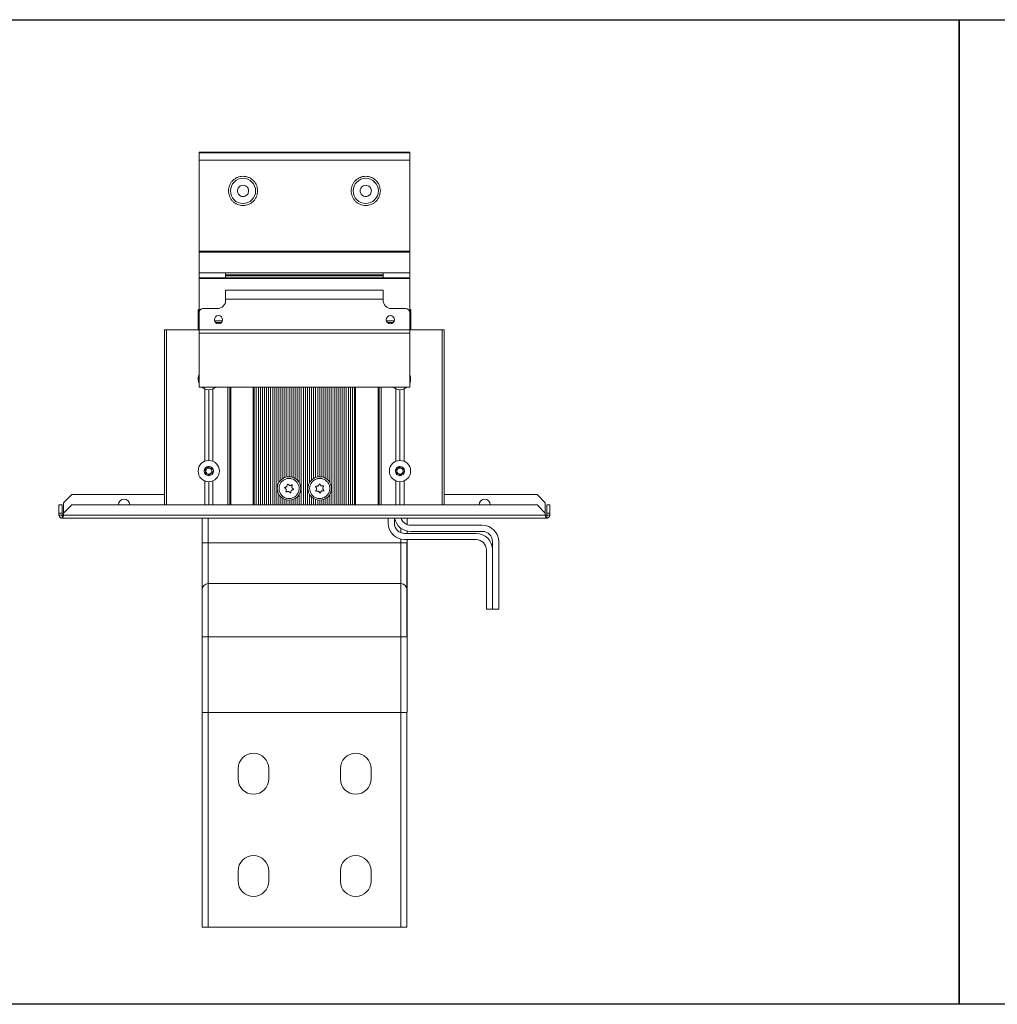
# Model space of a CAD drawing. Units: millimetres. Extents: x -187 to 17461, y -2947 to 1033.
# Drawn here: x 4566 to 5044, y -2233 to -1751 of the extents above; entities that cross this region are included whole.
import ezdxf

# ---------------------------------------------------------------- set-up
doc = ezdxf.new("R2010")
doc.units = ezdxf.units.MM
doc.layers.add('Скрытый слой', color=8, linetype='Continuous')

msp = doc.modelspace()

# ---------------------------------------------------------------- linework, layer by layer
at = {"color": 7, "linetype": 'Continuous', "lineweight": 15}
for p, q in [((4756.54, -1816.03), (4653.54, -1816.03)), ((4653.54, -1816.03), (4653.54, -1816.47)), ((4653.54, -1816.47), (4756.54, -1816.47)), ((4653.54, -1820.03), (4653.54, -1816.47)), ((4756.54, -1816.47), (4756.54, -1816.03)), ((4756.54, -1816.47), (4756.54, -1820.03)), ((4653.54, -1820.03), (4756.54, -1820.03)), ((4653.54, -1864.53), (4653.54, -1820.03)), ((4756.54, -1820.03), (4756.54, -1864.53)), ((4756.54, -1864.53), (4653.54, -1864.53)), ((4653.54, -1864.53), (4653.54, -1865.03)), ((4653.54, -1875.03), (4653.54, -1865.03)), ((4653.54, -1865.03), (4756.54, -1865.03)), ((4756.54, -1865.03), (4756.54, -1864.53)), ((4756.54, -1865.03), (4756.54, -1875.03)), ((4666.54, -1875.03), (4653.54, -1875.03)), ((4653.54, -1877.53), (4653.54, -1875.03)), ((4653.54, -1877.53), (4666.54, -1877.53)), ((4653.54, -1877.8), (4653.54, -1877.53)), ((4666.54, -1875.03), (4666.54, -1876.03)), ((4743.54, -1875.03), (4666.54, -1875.03)), ((4666.54, -1876.03), (4743.54, -1876.03)), ((4666.54, -1876.53), (4666.54, -1876.03)), ((4743.54, -1876.53), (4666.54, -1876.53)), ((4666.54, -1876.53), (4666.54, -1877.53)), ((4666.54, -1877.53), (4743.54, -1877.53)), ((4756.54, -1875.03), (4743.54, -1875.03)), ((4743.54, -1876.03), (4743.54, -1875.03)), ((4743.54, -1876.03), (4743.54, -1876.53)), ((4743.54, -1877.53), (4743.54, -1876.53)), ((4743.54, -1877.53), (4756.54, -1877.53)), ((4756.54, -1875.03), (4756.54, -1877.53)), ((4756.54, -1877.53), (4756.54, -1877.8)), ((4653.54, -1877.8), (4756.54, -1877.8)), ((4653.54, -1893.03), (4653.54, -1877.8)), ((4756.54, -1877.8), (4756.54, -1893.03)), ((4743.54, -1883.53), (4666.54, -1883.53)), ((4666.54, -1883.53), (4666.54, -1888.03)), ((4743.54, -1888.03), (4743.54, -1883.53)), ((4666.54, -1888.53), (4666.54, -1888.03)), ((4666.54, -1888.03), (4743.54, -1888.03)), ((4743.54, -1888.03), (4743.54, -1888.53)), ((4653.04, -1893.03), (4653.54, -1893.03)), ((4653.04, -1893.03), (4653.04, -1903.03)), ((4653.54, -1893.03), (4653.54, -1894.53)), ((4653.54, -1903.03), (4653.54, -1894.53)), ((4655.54, -1892.53), (4662.54, -1892.53)), ((4747.54, -1892.53), (4754.54, -1892.53)), ((4757.04, -1893.03), (4756.54, -1893.03)), ((4756.54, -1894.53), (4756.54, -1893.03)), ((4756.54, -1894.53), (4756.54, -1903.03)), ((4757.04, -1903.03), (4757.04, -1893.03)), ((4653.29, -1901.68), (4653.29, -1903.03)), ((4653.54, -1901.68), (4653.29, -1901.68)), ((4756.79, -1901.68), (4756.54, -1901.68)), ((4756.79, -1903.03), (4756.79, -1901.68)), ((4636.64, -1903.03), (4636.64, -1988.53)), ((4637.64, -1903.03), (4636.64, -1903.03)), ((4653.54, -1903.03), (4637.64, -1903.03)), ((4756.54, -1903.03), (4653.54, -1903.03)), ((4653.54, -1904.53), (4653.54, -1903.03)), ((4653.54, -1931.03), (4653.54, -1904.53)), ((4653.54, -1904.53), (4756.54, -1904.53)), ((4756.54, -1903.03), (4756.54, -1904.53)), ((4772.44, -1903.03), (4756.54, -1903.03)), ((4756.54, -1904.53), (4756.54, -1931.03)), ((4773.44, -1903.03), (4772.44, -1903.03)), ((4773.44, -1988.53), (4773.44, -1903.03)), ((4653.54, -1924.92), (4653.49, -1925.05)), ((4653.54, -1931.03), (4756.54, -1931.03)), ((4656.29, -1931.83), (4656.29, -1967.23)), ((4658.29, -1932.23), (4658.29, -1966.83)), ((4660.29, -1967.23), (4660.29, -1931.83)), ((4668.54, -1931.03), (4668.54, -1988.53)), ((4741.54, -1931.03), (4741.54, -1988.53)), ((4749.79, -1931.83), (4749.79, -1967.23)), ((4751.79, -1932.23), (4751.79, -1966.83)), ((4753.79, -1967.23), (4753.79, -1931.83)), ((4656.29, -1976.83), (4656.29, -1988.53)), ((4658.29, -1977.23), (4658.29, -1988.53)), ((4660.29, -1976.83), (4660.29, -1988.53)), ((4749.79, -1976.83), (4749.79, -1988.53)), ((4751.79, -1977.23), (4751.79, -1988.53)), ((4753.79, -1976.83), (4753.79, -1988.53)), ((4591.25, -1983.53), (4587.25, -1987.53)), ((4636.64, -1983.53), (4591.25, -1983.53)), ((4818.84, -1983.53), (4773.44, -1983.53)), ((4822.84, -1987.53), (4818.84, -1983.53)), ((4587.25, -1987.53), (4587.25, -1992.53)), ((4822.84, -1992.53), (4822.84, -1987.53)), ((4585.04, -1988.53), (4586.54, -1988.53)), ((4585.04, -1992.53), (4585.04, -1988.53)), ((4585.04, -1993.53), (4585.04, -1992.53)), ((4585.04, -1992.53), (4586.54, -1992.53)), ((4586.54, -1988.53), (4586.54, -1992.53)), ((4586.54, -1992.53), (4586.54, -1993.53)), ((4587.25, -1992.53), (4591.25, -1988.53)), ((4587.25, -1993.53), (4587.25, -1992.53)), ((4818.84, -1988.53), (4591.25, -1988.53)), ((4822.84, -1992.53), (4818.84, -1988.53)), ((4822.84, -1993.53), (4822.84, -1992.53)), ((4825.04, -1988.53), (4823.54, -1988.53)), ((4823.54, -1992.53), (4823.54, -1988.53)), ((4823.54, -1992.53), (4825.04, -1992.53)), ((4823.54, -1993.53), (4823.54, -1992.53)), ((4825.04, -1992.53), (4825.04, -1988.53)), ((4825.04, -1993.53), (4825.04, -1992.53)), ((4586.54, -1993.53), (4585.04, -1993.53)), ((4586.54, -1993.53), (4586.54, -1995.03)), ((4587.25, -1993.53), (4586.54, -1993.53)), ((4586.54, -1995.03), (4823.54, -1995.03)), ((4822.84, -1993.53), (4587.25, -1993.53)), ((4655.04, -1995.03), (4655.04, -2007.03)), ((4746.04, -1995.03), (4746.04, -1997.53)), ((4749.04, -1995.03), (4749.04, -1997.53)), ((4755.24, -1998.2), (4755.24, -1995.03)), ((4823.54, -1993.53), (4822.84, -1993.53)), ((4823.54, -1993.53), (4823.54, -1995.03)), ((4825.04, -1993.53), (4823.54, -1993.53)), ((4789.04, -2002.53), (4754.04, -2002.53)), ((4755.24, -2002.53), (4755.24, -2001.33)), ((4792.04, -1998.53), (4757.04, -1998.53)), ((4757.04, -2001.53), (4792.04, -2001.53)), ((4655.04, -2007.03), (4655.04, -2030.03)), ((4655.14, -2007.03), (4655.14, -2029.27)), ((4658.02, -2027.06), (4658.02, -2007.03)), ((4658.02, -2007.03), (4752.27, -2007.03)), ((4752.27, -2007.03), (4752.27, -2027.06)), ((4754.04, -2005.53), (4789.04, -2005.53)), ((4755.14, -2029.27), (4755.14, -2007.03)), ((4755.24, -2007.03), (4755.24, -2005.53)), ((4755.24, -2030.03), (4755.24, -2007.03)), ((4797.04, -2006.53), (4797.04, -2039.53)), ((4800.04, -2006.53), (4800.04, -2039.53)), ((4794.04, -2010.53), (4794.04, -2039.53)), ((4797.04, -2010.53), (4797.04, -2039.53)), ((4655.04, -2030.03), (4655.04, -2053.03)), ((4655.14, -2030.03), (4655.14, -2053.03)), ((4658.02, -2027.06), (4658.02, -2053.03)), ((4752.27, -2027.06), (4658.02, -2027.06)), ((4752.27, -2053.03), (4752.27, -2027.06)), ((4755.14, -2053.03), (4755.14, -2030.03)), ((4755.24, -2053.03), (4755.24, -2030.03)), ((4794.04, -2039.53), (4797.04, -2039.53)), ((4797.04, -2039.53), (4800.04, -2039.53)), ((4655.04, -2053.03), (4655.04, -2090.03)), ((4658.02, -2053.03), (4752.27, -2053.03)), ((4658.02, -2090.03), (4658.02, -2053.03)), ((4752.27, -2053.03), (4752.27, -2090.03)), ((4755.24, -2090.03), (4755.24, -2053.03)), ((4655.04, -2090.03), (4658.02, -2090.03)), ((4655.14, -2090.03), (4655.14, -2195.03)), ((4752.27, -2090.03), (4658.02, -2090.03)), ((4752.27, -2090.03), (4755.24, -2090.03)), ((4755.14, -2195.03), (4755.14, -2090.03)), ((4672.64, -2122.53), (4672.64, -2117.53)), ((4687.64, -2117.53), (4687.64, -2122.53)), ((4722.64, -2122.53), (4722.64, -2117.53)), ((4737.64, -2117.53), (4737.64, -2122.53)), ((4672.64, -2172.53), (4672.64, -2167.53)), ((4687.64, -2167.53), (4687.64, -2172.53)), ((4722.64, -2172.53), (4722.64, -2167.53)), ((4737.64, -2167.53), (4737.64, -2172.53)), ((4655.14, -2195.03), (4658.02, -2195.03)), ((4752.27, -2195.03), (4658.02, -2195.03)), ((4752.27, -2195.03), (4755.14, -2195.03))]:
    msp.add_line(p, q, dxfattribs=at)
at = {"color": 8, "linetype": 'Continuous', "lineweight": 15}
for p, q in [((4664.96, -1898.61), (4661.13, -1898.61)), ((4661.53, -1899.34), (4664.56, -1899.34)), ((4748.96, -1898.61), (4745.13, -1898.61)), ((4745.53, -1899.34), (4748.56, -1899.34)), ((4637.64, -1988.53), (4637.64, -1903.03)), ((4772.44, -1903.03), (4772.44, -1988.53)), ((4667.54, -1931.03), (4667.54, -1988.53)), ((4669.04, -1931.03), (4669.04, -1988.53)), ((4680.04, -1988.53), (4680.04, -1931.03)), ((4680.54, -1988.53), (4680.54, -1931.03)), ((4681.54, -1931.03), (4681.54, -1988.53)), ((4682.54, -1988.53), (4682.54, -1931.03)), ((4683.54, -1931.03), (4683.54, -1988.53)), ((4684.54, -1988.53), (4684.54, -1931.03)), ((4685.54, -1931.03), (4685.54, -1988.53)), ((4686.54, -1988.53), (4686.54, -1931.03)), ((4687.54, -1931.03), (4687.54, -1988.53)), ((4688.54, -1988.53), (4688.54, -1931.03)), ((4689.54, -1931.03), (4689.54, -1988.53)), ((4690.54, -1988.53), (4690.54, -1931.03)), ((4691.54, -1931.03), (4691.54, -1988.53)), ((4692.54, -1977.69), (4692.54, -1931.03)), ((4693.54, -1931.03), (4693.54, -1976.4)), ((4694.54, -1975.63), (4694.54, -1931.03)), ((4695.54, -1931.03), (4695.54, -1975.14)), ((4696.54, -1974.87), (4696.54, -1931.03)), ((4697.54, -1931.03), (4697.54, -1974.78)), ((4698.54, -1974.87), (4698.54, -1931.03)), ((4699.54, -1931.03), (4699.54, -1975.14)), ((4700.54, -1975.63), (4700.54, -1931.03)), ((4701.54, -1931.03), (4701.54, -1976.4)), ((4702.54, -1977.69), (4702.54, -1931.03)), ((4703.54, -1931.03), (4703.54, -1988.53)), ((4704.54, -1988.53), (4704.54, -1931.03)), ((4705.54, -1931.03), (4705.54, -1988.53)), ((4706.54, -1988.53), (4706.54, -1931.03)), ((4707.54, -1931.03), (4707.54, -1977.69)), ((4708.54, -1976.4), (4708.54, -1931.03)), ((4709.54, -1931.03), (4709.54, -1975.63)), ((4710.54, -1975.14), (4710.54, -1931.03)), ((4711.54, -1931.03), (4711.54, -1974.87)), ((4712.54, -1974.78), (4712.54, -1931.03)), ((4713.54, -1931.03), (4713.54, -1974.87)), ((4714.54, -1975.14), (4714.54, -1931.03)), ((4715.54, -1931.03), (4715.54, -1975.63)), ((4716.54, -1976.4), (4716.54, -1931.03)), ((4717.54, -1931.03), (4717.54, -1977.69)), ((4718.54, -1988.53), (4718.54, -1931.03)), ((4719.54, -1931.03), (4719.54, -1988.53)), ((4720.54, -1988.53), (4720.54, -1931.03)), ((4721.54, -1931.03), (4721.54, -1988.53)), ((4722.54, -1988.53), (4722.54, -1931.03)), ((4723.54, -1931.03), (4723.54, -1988.53)), ((4724.54, -1988.53), (4724.54, -1931.03)), ((4725.54, -1931.03), (4725.54, -1988.53)), ((4726.54, -1988.53), (4726.54, -1931.03)), ((4727.54, -1931.03), (4727.54, -1988.53)), ((4728.54, -1988.53), (4728.54, -1931.03)), ((4729.54, -1931.03), (4729.54, -1988.53)), ((4730.04, -1931.03), (4730.04, -1988.53)), ((4741.04, -1988.53), (4741.04, -1931.03)), ((4742.54, -1988.53), (4742.54, -1931.03)), ((4692.54, -1988.53), (4692.54, -1983.37)), ((4702.54, -1988.53), (4702.54, -1983.37)), ((4707.54, -1983.37), (4707.54, -1988.53)), ((4717.54, -1983.37), (4717.54, -1988.53)), ((4693.54, -1984.66), (4693.54, -1988.53)), ((4694.54, -1988.53), (4694.54, -1985.44)), ((4695.54, -1985.92), (4695.54, -1988.53)), ((4696.54, -1988.53), (4696.54, -1986.19)), ((4697.54, -1986.28), (4697.54, -1988.53)), ((4698.54, -1988.53), (4698.54, -1986.19)), ((4699.54, -1985.92), (4699.54, -1988.53)), ((4700.54, -1988.53), (4700.54, -1985.44)), ((4701.54, -1984.66), (4701.54, -1988.53)), ((4708.54, -1988.53), (4708.54, -1984.66)), ((4709.54, -1985.44), (4709.54, -1988.53)), ((4710.54, -1988.53), (4710.54, -1985.92)), ((4711.54, -1986.19), (4711.54, -1988.53)), ((4712.54, -1988.53), (4712.54, -1986.28)), ((4713.54, -1986.19), (4713.54, -1988.53)), ((4714.54, -1988.53), (4714.54, -1985.92)), ((4715.54, -1985.44), (4715.54, -1988.53)), ((4716.54, -1988.53), (4716.54, -1984.66)), ((4658.02, -2007.03), (4658.02, -1995.03)), ((4752.27, -1999.95), (4752.27, -2002.21)), ((4658.02, -2007.03), (4655.04, -2007.03)), ((4752.27, -2005.33), (4752.27, -2007.03)), ((4755.24, -2007.03), (4752.27, -2007.03)), ((4655.04, -2017.03), (4655.14, -2017.03)), ((4755.14, -2017.03), (4755.24, -2017.03)), ((4655.04, -2053.03), (4658.02, -2053.03)), ((4752.27, -2053.03), (4755.24, -2053.03)), ((4658.02, -2195.03), (4658.02, -2090.03)), ((4752.27, -2090.03), (4752.27, -2195.03))]:
    msp.add_line(p, q, dxfattribs=at)
at = {"color": 7, "linetype": 'Continuous', "lineweight": 15, "flags": 128}
for points in [[(4655.04, -2040.03), (4655.09, -2039.52), (4655.14, -2039.27)], [(4755.14, -2039.27), (4755.2, -2039.52), (4755.24, -2040.03)]]:
    msp.add_lwpolyline(points, dxfattribs=at)
at = {"color": 7, "linetype": 'Continuous', "lineweight": 15}
for centre, radius in [((4675.04, -1835.03), 6.16), ((4735.04, -1835.03), 6.16), ((4663.04, -1898.03), 2), ((4747.04, -1898.03), 2), ((4658.29, -1972.03), 5.2), ((4751.79, -1972.03), 5.2), ((4658.29, -1972.03), 2.25), ((4751.79, -1972.03), 2.25), ((4697.54, -1980.53), 5.75), ((4712.54, -1980.53), 5.75)]:
    msp.add_circle(centre, radius, dxfattribs=at)
for centre, radius, start, end in [((4662.54, -1888.53), 4, 270, 0), ((4747.54, -1888.53), 4, 180, 270), ((4655.54, -1894.53), 2, 90, 180), ((4754.54, -1894.53), 2, 0, 90), ((4658.29, -1927.03), 5.2, 157.5517, 204.0118), ((4751.79, -1927.03), 5.2, 335.9882, 24.0118), ((4658.29, -1927.03), 5.2, 230.2849, 309.694), ((4751.79, -1927.03), 5.2, 230.306, 309.7151), ((4658.29, -1972.03), 1.5, 127.5517, 187.5517), ((4658.29, -1972.03), 1.5, 187.5517, 247.5517), ((4658.29, -1972.03), 1.5, 67.5517, 127.5517), ((4658.29, -1972.03), 1.5, 247.5517, 307.5517), ((4658.29, -1972.03), 1.5, 7.5517, 67.5517), ((4658.29, -1972.03), 1.5, 307.5517, 7.5517), ((4751.79, -1972.03), 1.5, 127.5517, 187.5517), ((4751.79, -1972.03), 1.5, 187.5517, 247.5517), ((4751.79, -1972.03), 1.5, 67.5517, 127.5517), ((4751.79, -1972.03), 1.5, 247.5517, 307.5517), ((4751.79, -1972.03), 1.5, 7.5517, 67.5517), ((4751.79, -1972.03), 1.5, 307.5517, 7.5517), ((4616.9, -1988.53), 2.75, 0, 180), ((4793.19, -1988.53), 2.75, 0, 180), ((4754.04, -1997.53), 8, 180, 270), ((4754.04, -1997.53), 5, 180, 270), ((4757.04, -1993.53), 8, 190.8069, 270), ((4757.04, -1993.53), 5, 197.4576, 270), ((4789.04, -2010.53), 8, 0, 90), ((4792.04, -2006.53), 8, 0, 90), ((4792.04, -2006.53), 5, 0, 90), ((4789.04, -2010.53), 5, 0, 90), ((4658.02, -2030.03), 2.98, 90, 180), ((4752.27, -2030.03), 2.98, 0, 90), ((4680.14, -2117.53), 7.5, 0, 180), ((4730.14, -2117.53), 7.5, 0, 180), ((4680.14, -2122.53), 7.5, 180, 0), ((4730.14, -2122.53), 7.5, 180, 0), ((4680.14, -2167.53), 7.5, 0, 180), ((4730.14, -2167.53), 7.5, 0, 180), ((4680.14, -2172.53), 7.5, 180, 0), ((4730.14, -2172.53), 7.5, 180, 0)]:
    msp.add_arc(centre, radius, start, end, dxfattribs=at)
for points, knots in [([(4682.18, -1835.03), (4682.09, -1834.13), (4681.94, -1832.75), (4681.05, -1831.09), (4680.13, -1829.95), (4678.98, -1829.02), (4677.32, -1828.16), (4675.04, -1827.72), (4672.76, -1828.16), (4671.1, -1829.02), (4669.96, -1829.95), (4669.04, -1831.09), (4668.15, -1832.75), (4668, -1834.13), (4667.91, -1835.03)], [0, 0, 0, 0, 0.119728, 0.18418, 0.25, 0.31582, 0.380271, 0.5, 0.619729, 0.68418, 0.75, 0.81582, 0.880272, 1, 1, 1, 1]), ([(4742.18, -1835.03), (4742.09, -1834.13), (4741.94, -1832.75), (4741.05, -1831.09), (4740.13, -1829.95), (4738.98, -1829.02), (4737.32, -1828.16), (4735.04, -1827.72), (4732.76, -1828.16), (4731.1, -1829.02), (4729.96, -1829.95), (4729.04, -1831.09), (4728.15, -1832.75), (4728, -1834.13), (4727.91, -1835.03)], [0, 0, 0, 0, 0.119728, 0.18418, 0.25, 0.31582, 0.380271, 0.5, 0.619729, 0.68418, 0.75, 0.81582, 0.880272, 1, 1, 1, 1]), ([(4672.29, -1835.03), (4672.33, -1834.69), (4672.39, -1834.15), (4672.73, -1833.51), (4673.09, -1833.07), (4673.52, -1832.72), (4674.16, -1832.39), (4675.04, -1832.22), (4675.92, -1832.39), (4676.56, -1832.72), (4677, -1833.07), (4677.36, -1833.51), (4677.7, -1834.15), (4677.76, -1834.69), (4677.79, -1835.03)], [0, 0, 0, 0, 0.119721, 0.184891, 0.25, 0.31517, 0.380278, 0.5, 0.619722, 0.684892, 0.75, 0.815171, 0.880279, 1, 1, 1, 1]), ([(4732.29, -1835.03), (4732.33, -1834.69), (4732.39, -1834.15), (4732.73, -1833.51), (4733.09, -1833.07), (4733.52, -1832.72), (4734.16, -1832.39), (4735.04, -1832.22), (4735.92, -1832.39), (4736.56, -1832.72), (4737, -1833.07), (4737.36, -1833.51), (4737.7, -1834.15), (4737.76, -1834.69), (4737.79, -1835.03)], [0, 0, 0, 0, 0.119721, 0.184891, 0.25, 0.31517, 0.380278, 0.5, 0.619722, 0.684892, 0.75, 0.815171, 0.880279, 1, 1, 1, 1]), ([(4667.91, -1835.03), (4668, -1835.93), (4668.15, -1837.31), (4669.04, -1838.97), (4669.96, -1840.12), (4671.1, -1841.04), (4672.76, -1841.9), (4675.04, -1842.34), (4677.32, -1841.9), (4678.98, -1841.04), (4680.13, -1840.12), (4681.05, -1838.97), (4681.94, -1837.31), (4682.09, -1835.93), (4682.18, -1835.03)], [0, 0, 0, 0, 0.119728, 0.18418, 0.25, 0.31582, 0.380272, 0.5, 0.619728, 0.68418, 0.75, 0.81582, 0.880272, 1, 1, 1, 1]), ([(4677.79, -1835.03), (4677.76, -1835.38), (4677.7, -1835.91), (4677.36, -1836.55), (4677, -1836.99), (4676.56, -1837.35), (4675.92, -1837.68), (4675.04, -1837.85), (4674.16, -1837.68), (4673.52, -1837.35), (4673.09, -1836.99), (4672.73, -1836.55), (4672.39, -1835.91), (4672.33, -1835.38), (4672.29, -1835.03)], [0, 0, 0, 0, 0.119722, 0.184892, 0.250001, 0.315171, 0.380279, 0.5, 0.619722, 0.684891, 0.749999, 0.81517, 0.880278, 1, 1, 1, 1]), ([(4727.91, -1835.03), (4728, -1835.93), (4728.15, -1837.31), (4729.04, -1838.97), (4729.96, -1840.12), (4731.1, -1841.04), (4732.76, -1841.9), (4735.04, -1842.34), (4737.32, -1841.9), (4738.98, -1841.04), (4740.13, -1840.12), (4741.05, -1838.97), (4741.94, -1837.31), (4742.09, -1835.93), (4742.18, -1835.03)], [0, 0, 0, 0, 0.119728, 0.18418, 0.25, 0.31582, 0.380272, 0.5, 0.619728, 0.68418, 0.75, 0.81582, 0.880272, 1, 1, 1, 1]), ([(4737.79, -1835.03), (4737.76, -1835.38), (4737.7, -1835.91), (4737.36, -1836.55), (4737, -1836.99), (4736.56, -1837.35), (4735.92, -1837.68), (4735.04, -1837.85), (4734.16, -1837.68), (4733.52, -1837.35), (4733.09, -1836.99), (4732.73, -1836.55), (4732.39, -1835.91), (4732.33, -1835.38), (4732.29, -1835.03)], [0, 0, 0, 0, 0.119722, 0.184892, 0.250001, 0.315171, 0.380278, 0.5, 0.619721, 0.684891, 0.749999, 0.81517, 0.880278, 1, 1, 1, 1]), ([(4656.21, -1971.17), (4656.22, -1971.17), (4656.23, -1971.15), (4656.27, -1971.12), (4656.43, -1971.08), (4656.74, -1971.07), (4657.11, -1971), (4657.41, -1970.84), (4657.63, -1970.57), (4657.75, -1970.29), (4657.83, -1970.06), (4657.88, -1969.96), (4657.91, -1969.88), (4657.94, -1969.84), (4657.97, -1969.81), (4657.99, -1969.8), (4658, -1969.8)], [0, 0, 0, 0, 0.0089171, 0.021507, 0.0568081, 0.2150996, 0.3952989, 0.5099567, 0.6248905, 0.8106285, 0.8797899, 0.9229448, 0.9510393, 0.9793915, 0.990222, 1, 1, 1, 1]), ([(4656.51, -1973.4), (4656.51, -1973.4), (4656.5, -1973.38), (4656.49, -1973.33), (4656.54, -1973.17), (4656.68, -1972.9), (4656.81, -1972.54), (4656.82, -1972.2), (4656.7, -1971.88), (4656.51, -1971.63), (4656.36, -1971.45), (4656.29, -1971.36), (4656.24, -1971.29), (4656.22, -1971.24), (4656.21, -1971.2), (4656.21, -1971.18), (4656.21, -1971.17)], [0, 0, 0, 0, 0.008918, 0.021507, 0.056807, 0.2151, 0.395299, 0.509957, 0.62489, 0.810628, 0.879792, 0.922945, 0.95104, 0.979392, 0.990223, 1, 1, 1, 1]), ([(4658.59, -1974.26), (4658.58, -1974.26), (4658.56, -1974.26), (4658.52, -1974.24), (4658.4, -1974.12), (4658.24, -1973.86), (4657.99, -1973.58), (4657.7, -1973.39), (4657.36, -1973.34), (4657.06, -1973.37), (4656.82, -1973.42), (4656.7, -1973.43), (4656.62, -1973.44), (4656.57, -1973.44), (4656.53, -1973.42), (4656.52, -1973.41), (4656.51, -1973.4)], [0, 0, 0, 0, 0.008917, 0.021507, 0.056809, 0.215101, 0.395299, 0.509957, 0.62489, 0.810628, 0.879791, 0.922945, 0.951039, 0.979391, 0.990222, 1, 1, 1, 1]), ([(4658, -1969.8), (4658.01, -1969.8), (4658.02, -1969.8), (4658.07, -1969.82), (4658.19, -1969.94), (4658.35, -1970.2), (4658.59, -1970.49), (4658.88, -1970.67), (4659.23, -1970.73), (4659.53, -1970.69), (4659.77, -1970.65), (4659.88, -1970.63), (4659.97, -1970.63), (4660.02, -1970.63), (4660.06, -1970.64), (4660.07, -1970.66), (4660.08, -1970.66)], [0, 0, 0, 0, 0.008917, 0.021505, 0.056809, 0.2151, 0.395297, 0.509957, 0.62489, 0.810627, 0.87979, 0.922943, 0.951039, 0.979391, 0.990222, 1, 1, 1, 1]), ([(4660.37, -1972.89), (4660.37, -1972.9), (4660.36, -1972.91), (4660.32, -1972.94), (4660.16, -1972.98), (4659.85, -1973), (4659.48, -1973.06), (4659.18, -1973.22), (4658.96, -1973.49), (4658.84, -1973.77), (4658.75, -1974), (4658.71, -1974.11), (4658.68, -1974.18), (4658.64, -1974.23), (4658.61, -1974.26), (4658.6, -1974.26), (4658.59, -1974.26)], [0, 0, 0, 0, 0.008918, 0.021507, 0.056808, 0.215099, 0.395299, 0.509958, 0.624891, 0.810629, 0.879792, 0.922945, 0.95104, 0.979392, 0.990222, 1, 1, 1, 1]), ([(4660.08, -1970.66), (4660.08, -1970.67), (4660.09, -1970.68), (4660.09, -1970.73), (4660.05, -1970.9), (4659.91, -1971.17), (4659.78, -1971.52), (4659.76, -1971.86), (4659.89, -1972.19), (4660.07, -1972.43), (4660.23, -1972.62), (4660.3, -1972.71), (4660.35, -1972.78), (4660.37, -1972.83), (4660.38, -1972.87), (4660.38, -1972.88), (4660.37, -1972.89)], [0, 0, 0, 0, 0.008917, 0.021506, 0.056808, 0.2151, 0.395298, 0.509956, 0.62489, 0.810628, 0.879791, 0.922945, 0.95104, 0.979392, 0.990224, 1, 1, 1, 1]), ([(4749.71, -1971.17), (4749.72, -1971.17), (4749.73, -1971.15), (4749.77, -1971.12), (4749.93, -1971.08), (4750.24, -1971.07), (4750.61, -1971), (4750.91, -1970.84), (4751.13, -1970.57), (4751.25, -1970.29), (4751.33, -1970.06), (4751.38, -1969.96), (4751.41, -1969.88), (4751.44, -1969.84), (4751.47, -1969.81), (4751.49, -1969.8), (4751.5, -1969.8)], [0, 0, 0, 0, 0.008916, 0.021506, 0.056807, 0.215099, 0.395298, 0.509957, 0.624891, 0.810629, 0.87979, 0.922945, 0.95104, 0.979392, 0.990222, 1, 1, 1, 1]), ([(4750.01, -1973.4), (4750.01, -1973.4), (4750, -1973.38), (4749.99, -1973.33), (4750.04, -1973.17), (4750.18, -1972.9), (4750.31, -1972.54), (4750.32, -1972.2), (4750.2, -1971.88), (4750.01, -1971.63), (4749.86, -1971.45), (4749.79, -1971.36), (4749.74, -1971.29), (4749.72, -1971.24), (4749.71, -1971.2), (4749.71, -1971.18), (4749.71, -1971.17)], [0, 0, 0, 0, 0.008917, 0.021506, 0.056807, 0.215099, 0.395298, 0.509956, 0.62489, 0.810628, 0.879791, 0.922945, 0.95104, 0.979392, 0.990222, 1, 1, 1, 1]), ([(4752.09, -1974.26), (4752.08, -1974.26), (4752.06, -1974.26), (4752.02, -1974.24), (4751.9, -1974.12), (4751.74, -1973.86), (4751.49, -1973.58), (4751.2, -1973.39), (4750.86, -1973.34), (4750.56, -1973.37), (4750.32, -1973.42), (4750.2, -1973.43), (4750.12, -1973.44), (4750.07, -1973.44), (4750.03, -1973.42), (4750.02, -1973.41), (4750.01, -1973.4)], [0, 0, 0, 0, 0.008917, 0.021505, 0.056809, 0.2151, 0.395297, 0.509957, 0.62489, 0.810627, 0.879791, 0.922943, 0.951039, 0.979391, 0.990222, 1, 1, 1, 1]), ([(4751.5, -1969.8), (4751.51, -1969.8), (4751.52, -1969.8), (4751.57, -1969.82), (4751.69, -1969.94), (4751.85, -1970.2), (4752.09, -1970.49), (4752.38, -1970.67), (4752.73, -1970.73), (4753.03, -1970.69), (4753.27, -1970.65), (4753.38, -1970.63), (4753.47, -1970.63), (4753.52, -1970.63), (4753.56, -1970.64), (4753.57, -1970.66), (4753.58, -1970.66)], [0, 0, 0, 0, 0.008917, 0.021507, 0.056809, 0.215101, 0.395299, 0.509957, 0.62489, 0.810628, 0.87979, 0.922945, 0.951039, 0.979391, 0.990222, 1, 1, 1, 1]), ([(4753.87, -1972.89), (4753.87, -1972.9), (4753.86, -1972.91), (4753.82, -1972.94), (4753.66, -1972.98), (4753.35, -1973), (4752.98, -1973.06), (4752.68, -1973.22), (4752.46, -1973.49), (4752.34, -1973.77), (4752.25, -1974), (4752.21, -1974.11), (4752.18, -1974.18), (4752.14, -1974.23), (4752.11, -1974.26), (4752.1, -1974.26), (4752.09, -1974.26)], [0, 0, 0, 0, 0.008918, 0.021508, 0.056809, 0.2151, 0.395299, 0.509957, 0.624891, 0.810629, 0.879791, 0.922945, 0.951039, 0.979392, 0.990222, 1, 1, 1, 1]), ([(4753.58, -1970.66), (4753.58, -1970.67), (4753.59, -1970.68), (4753.59, -1970.73), (4753.55, -1970.9), (4753.41, -1971.17), (4753.28, -1971.52), (4753.26, -1971.86), (4753.39, -1972.19), (4753.57, -1972.43), (4753.73, -1972.62), (4753.8, -1972.71), (4753.85, -1972.78), (4753.87, -1972.83), (4753.88, -1972.87), (4753.88, -1972.88), (4753.87, -1972.89)], [0, 0, 0, 0, 0.008917, 0.021506, 0.056808, 0.2151, 0.395299, 0.509957, 0.62489, 0.810628, 0.879791, 0.922945, 0.95104, 0.979392, 0.990224, 1, 1, 1, 1]), ([(4692.71, -1979.61), (4692.66, -1980.16), (4692.56, -1981.27), (4693.12, -1982.88), (4694.13, -1984.21), (4695.55, -1985.13), (4697.18, -1985.53), (4698.86, -1985.37), (4700.38, -1984.66), (4701.59, -1983.49), (4702.17, -1982.33), (4702.48, -1981.09), (4702.5, -1979.79), (4701.98, -1978.19), (4700.95, -1976.85), (4699.54, -1975.93), (4697.91, -1975.53), (4696.23, -1975.69), (4694.7, -1976.4), (4693.5, -1977.57), (4692.91, -1978.74), (4692.75, -1979.44), (4692.71, -1979.61)], [0, 0, 0, 0, 0.053686, 0.107372, 0.161059, 0.214745, 0.268431, 0.322117, 0.375804, 0.42949, 0.483176, 0.5, 0.553686, 0.607372, 0.661059, 0.714745, 0.768431, 0.822117, 0.875804, 0.92949, 0.983176, 1, 1, 1, 1]), ([(4695.33, -1980.11), (4695.34, -1980.1), (4695.34, -1980.09), (4695.37, -1980.06), (4695.51, -1979.98), (4695.78, -1979.91), (4696.12, -1979.79), (4696.39, -1979.59), (4696.6, -1979.28), (4696.67, -1978.9), (4696.7, -1978.61), (4696.74, -1978.49), (4696.76, -1978.45), (4696.78, -1978.42), (4696.8, -1978.41), (4696.83, -1978.4), (4696.87, -1978.41), (4696.99, -1978.48), (4697.2, -1978.7), (4697.5, -1978.95), (4697.85, -1979.08), (4698.22, -1979.06), (4698.56, -1978.94), (4698.83, -1978.83), (4698.94, -1978.81), (4698.98, -1978.81), (4699.01, -1978.82), (4699.02, -1978.84), (4699.04, -1978.86), (4699.05, -1978.93), (4699.01, -1979.17), (4698.92, -1979.49), (4698.91, -1979.86), (4698.99, -1980.15), (4699.19, -1980.42), (4699.42, -1980.6), (4699.58, -1980.74), (4699.66, -1980.8), (4699.71, -1980.86), (4699.74, -1980.9), (4699.76, -1980.93), (4699.75, -1980.95), (4699.75, -1980.95)], [0, 0, 0, 0, 0.002784, 0.006677, 0.017481, 0.065791, 0.125084, 0.161385, 0.198012, 0.271759, 0.312453, 0.319424, 0.326809, 0.329971, 0.33317, 0.335899, 0.339612, 0.349543, 0.393519, 0.465976, 0.503397, 0.540909, 0.61341, 0.649264, 0.658256, 0.661804, 0.665391, 0.667868, 0.670882, 0.676139, 0.695254, 0.770676, 0.811931, 0.844991, 0.887891, 0.943231, 0.963621, 0.976561, 0.985056, 0.993682, 0.997001, 1, 1, 1, 1]), ([(4708.17, -1978.28), (4707.96, -1978.8), (4707.55, -1979.83), (4707.64, -1981.53), (4708.23, -1983.1), (4709.33, -1984.38), (4710.78, -1985.23), (4712.44, -1985.54), (4714.1, -1985.3), (4715.59, -1984.51), (4716.48, -1983.56), (4717.12, -1982.46), (4717.51, -1981.22), (4717.46, -1979.54), (4716.85, -1977.97), (4715.76, -1976.69), (4714.3, -1975.84), (4712.65, -1975.52), (4710.99, -1975.77), (4709.5, -1976.55), (4708.6, -1977.5), (4708.25, -1978.13), (4708.17, -1978.28)], [0, 0, 0, 0, 0.053686, 0.107372, 0.161059, 0.214745, 0.268431, 0.322117, 0.375804, 0.42949, 0.483176, 0.5, 0.553686, 0.607372, 0.661059, 0.714745, 0.768431, 0.822117, 0.875804, 0.92949, 0.983176, 1, 1, 1, 1]), ([(4710.54, -1979.5), (4710.55, -1979.5), (4710.56, -1979.48), (4710.59, -1979.46), (4710.74, -1979.43), (4711.03, -1979.44), (4711.39, -1979.41), (4711.71, -1979.31), (4711.99, -1979.06), (4712.16, -1978.72), (4712.28, -1978.45), (4712.35, -1978.34), (4712.38, -1978.31), (4712.41, -1978.29), (4712.43, -1978.28), (4712.46, -1978.29), (4712.49, -1978.31), (4712.59, -1978.41), (4712.73, -1978.68), (4712.94, -1979), (4713.25, -1979.23), (4713.61, -1979.32), (4713.97, -1979.29), (4714.25, -1979.26), (4714.37, -1979.28), (4714.41, -1979.29), (4714.43, -1979.3), (4714.44, -1979.32), (4714.45, -1979.35), (4714.44, -1979.42), (4714.33, -1979.64), (4714.16, -1979.92), (4714.04, -1980.28), (4714.04, -1980.58), (4714.16, -1980.89), (4714.32, -1981.13), (4714.44, -1981.31), (4714.5, -1981.39), (4714.53, -1981.45), (4714.55, -1981.5), (4714.55, -1981.54), (4714.55, -1981.55), (4714.54, -1981.56)], [0, 0, 0, 0, 0.002784, 0.006677, 0.017481, 0.065791, 0.125084, 0.161386, 0.198011, 0.271759, 0.312453, 0.319424, 0.326809, 0.329971, 0.33317, 0.335899, 0.339612, 0.349543, 0.393519, 0.465977, 0.503397, 0.540909, 0.613411, 0.649264, 0.658256, 0.661805, 0.665391, 0.667868, 0.670882, 0.676139, 0.695254, 0.770676, 0.811931, 0.844992, 0.887891, 0.943231, 0.963621, 0.976561, 0.985056, 0.993683, 0.997001, 1, 1, 1, 1]), ([(4699.75, -1980.95), (4699.75, -1980.96), (4699.75, -1980.98), (4699.72, -1981.01), (4699.58, -1981.08), (4699.3, -1981.15), (4698.97, -1981.28), (4698.69, -1981.47), (4698.49, -1981.79), (4698.42, -1982.16), (4698.38, -1982.45), (4698.34, -1982.58), (4698.33, -1982.62), (4698.31, -1982.65), (4698.29, -1982.66), (4698.26, -1982.66), (4698.22, -1982.65), (4698.1, -1982.58), (4697.88, -1982.37), (4697.59, -1982.12), (4697.24, -1981.98), (4696.86, -1982), (4696.52, -1982.13), (4696.26, -1982.23), (4696.14, -1982.25), (4696.1, -1982.25), (4696.08, -1982.24), (4696.06, -1982.23), (4696.05, -1982.2), (4696.04, -1982.14), (4696.08, -1981.9), (4696.17, -1981.58), (4696.18, -1981.2), (4696.1, -1980.91), (4695.89, -1980.65), (4695.67, -1980.46), (4695.5, -1980.33), (4695.43, -1980.26), (4695.38, -1980.21), (4695.35, -1980.17), (4695.33, -1980.13), (4695.33, -1980.12), (4695.33, -1980.11)], [0, 0, 0, 0, 0.002784, 0.006677, 0.017481, 0.065791, 0.125084, 0.161386, 0.198011, 0.271759, 0.312453, 0.319424, 0.326809, 0.329971, 0.33317, 0.335899, 0.339612, 0.349543, 0.393519, 0.465976, 0.503397, 0.540909, 0.61341, 0.649264, 0.658256, 0.661804, 0.665391, 0.667868, 0.670882, 0.676138, 0.695253, 0.770673, 0.811928, 0.84499, 0.887888, 0.943229, 0.96362, 0.97656, 0.985056, 0.993682, 0.997, 1, 1, 1, 1]), ([(4714.54, -1981.56), (4714.54, -1981.57), (4714.53, -1981.58), (4714.49, -1981.6), (4714.34, -1981.63), (4714.06, -1981.62), (4713.7, -1981.65), (4713.38, -1981.76), (4713.1, -1982.01), (4712.92, -1982.34), (4712.81, -1982.61), (4712.73, -1982.72), (4712.71, -1982.76), (4712.68, -1982.77), (4712.66, -1982.78), (4712.63, -1982.78), (4712.59, -1982.76), (4712.5, -1982.66), (4712.35, -1982.39), (4712.14, -1982.07), (4711.84, -1981.84), (4711.48, -1981.75), (4711.11, -1981.77), (4710.83, -1981.8), (4710.72, -1981.79), (4710.68, -1981.78), (4710.66, -1981.76), (4710.65, -1981.74), (4710.64, -1981.71), (4710.65, -1981.65), (4710.75, -1981.43), (4710.93, -1981.15), (4711.05, -1980.79), (4711.05, -1980.49), (4710.93, -1980.18), (4710.77, -1979.94), (4710.64, -1979.76), (4710.59, -1979.67), (4710.55, -1979.61), (4710.54, -1979.56), (4710.53, -1979.53), (4710.54, -1979.51), (4710.54, -1979.5)], [0, 0, 0, 0, 0.002784, 0.006677, 0.017481, 0.065791, 0.125084, 0.161386, 0.198012, 0.271759, 0.312453, 0.319424, 0.326809, 0.329971, 0.33317, 0.335899, 0.339612, 0.349543, 0.393519, 0.465976, 0.503397, 0.540909, 0.61341, 0.649264, 0.658256, 0.661804, 0.665391, 0.667868, 0.670882, 0.676138, 0.695253, 0.770673, 0.811928, 0.844989, 0.887888, 0.943229, 0.96362, 0.97656, 0.985056, 0.993682, 0.997, 1, 1, 1, 1]), ([(4586.54, -1995.03), (4586.4, -1995.02), (4586.08, -1994.99), (4585.62, -1994.76), (4585.26, -1994.37), (4585.07, -1993.93), (4585.05, -1993.64), (4585.04, -1993.53)], [0, 0, 0, 0, 0.18542, 0.409555, 0.633692, 0.857858, 1, 1, 1, 1]), ([(4587.25, -1993.53), (4587.21, -1993.68), (4587.11, -1994), (4586.96, -1994.45), (4586.8, -1994.82), (4586.66, -1995.01), (4586.58, -1995.03), (4586.54, -1995.03)], [0, 0, 0, 0, 0.185422, 0.409553, 0.633691, 0.85786, 1, 1, 1, 1]), ([(4823.54, -1995.03), (4823.5, -1995.02), (4823.4, -1994.99), (4823.25, -1994.76), (4823.1, -1994.37), (4822.96, -1993.93), (4822.87, -1993.64), (4822.84, -1993.53)], [0, 0, 0, 0, 0.185423, 0.409557, 0.633693, 0.85786, 1, 1, 1, 1]), ([(4825.04, -1993.53), (4825.03, -1993.68), (4825, -1994), (4824.77, -1994.45), (4824.38, -1994.82), (4823.94, -1995.01), (4823.65, -1995.03), (4823.54, -1995.03)], [0, 0, 0, 0, 0.185423, 0.409556, 0.633693, 0.857859, 1, 1, 1, 1])]:
    msp.add_open_spline(points, degree=3, knots=knots, dxfattribs=at)
at = {"layer": 'Скрытый слой'}
for points in [[(4384.89, -1751.31), (5025.2, -1751.31), (5025.2, -2232.76), (4384.89, -2232.76)], [(5025.2, -1751.31), (5665.51, -1751.31), (5665.51, -2232.76), (5025.2, -2232.76)]]:
    msp.add_lwpolyline(points, close=True, dxfattribs=at)

doc.saveas('drawing.dxf')
